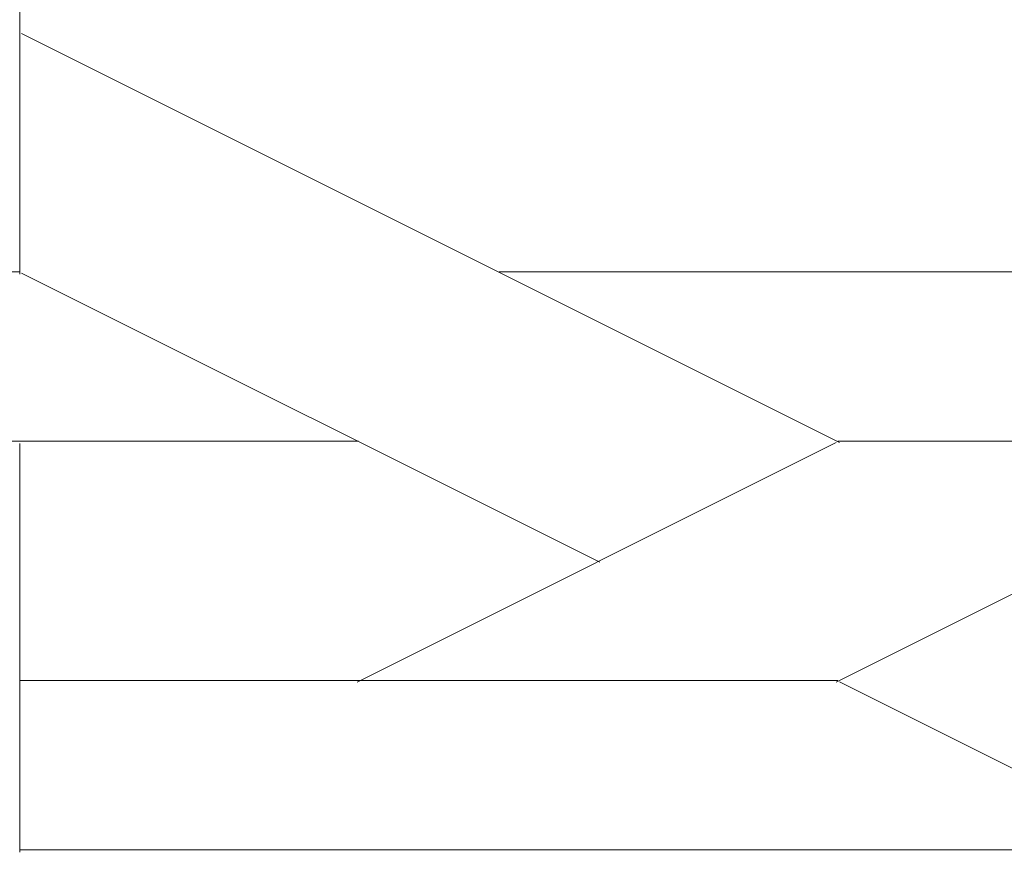
# Model space of a CAD drawing. Units: inches. Extents: x 0 to 7.9, y 0 to 12.5.
# Drawn here: x 2.2 to 2.2, y 12.3 to 12.3 of the extents above; entities that cross this region are included whole.
import ezdxf

# ---------------------------------------------------------------- set-up
doc = ezdxf.new("R2010")
doc.units = ezdxf.units.IN
doc.header["$LTSCALE"] = 0.03937
doc.header["$MEASUREMENT"] = 0
doc.layers.get('0').update_dxf_attribs({"lineweight": 0})

msp = doc.modelspace()

# ---------------------------------------------------------------- linework, layer by layer
at = {"linetype": 'Continuous'}
for p, q in [((2.222139, 12.321522), (2.222139, 12.334153)), ((2.242357, 12.317366), (2.222177, 12.327456)), ((2.201956, 12.321579), (2.222136, 12.321579)), ((2.233957, 12.321579), (2.262495, 12.321579)), ((2.236446, 12.314411), (2.222177, 12.321545)), ((2.201956, 12.3174), (2.230495, 12.3174)), ((2.222139, 12.307253), (2.222139, 12.317343)), ((2.230455, 12.311454), (2.242276, 12.317365)), ((2.242276, 12.311454), (2.254097, 12.317365)), ((2.242315, 12.3174), (2.262495, 12.3174)), ((2.222136, 12.311489), (2.242315, 12.311489)), ((2.262536, 12.301366), (2.242357, 12.311455)), ((2.222136, 12.30731), (2.250674, 12.30731))]:
    msp.add_line(p, q, dxfattribs=at)

doc.saveas('drawing.dxf')
